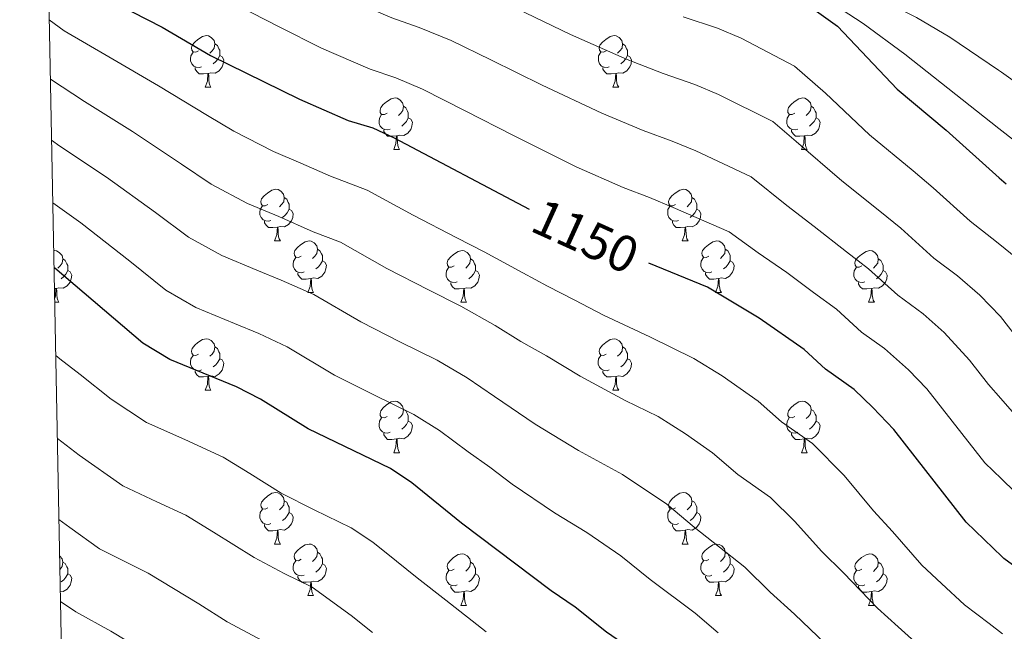
# Model space of a CAD drawing. Units: metres. Extents: x 633166 to 637680, y 4764035 to 4767093.
# Drawn here: x 634089 to 634281, y 4764807 to 4764926 of the extents above; entities that cross this region are included whole.
import ezdxf
from ezdxf.enums import TextEntityAlignment as Align

# ---------------------------------------------------------------- set-up
doc = ezdxf.new("R2010")
doc.units = ezdxf.units.M
doc.header["$MEASUREMENT"] = 0
for name, color, linetype, lineweight in [('Nivel 36', 7, 'Continuous', 0), ('Nivel 4', 7, 'Continuous', 0), ('Nivel 41', 7, 'Continuous', 0), ('Nivel 5', 7, 'Continuous', 0), ('Nivel 61', 7, 'Continuous', 0), ('Nivel 63', 7, 'Continuous', 0)]:
    doc.layers.add(name, color=color, linetype=linetype, lineweight=lineweight)
doc.styles.add('Style-Helvetica-Narrow-Oblique', font='txt')

msp = doc.modelspace()

# ---------------------------------------------------------------- linework, layer by layer
at = {"layer": 'Nivel 36', "color": 92, "linetype": 'Continuous', "lineweight": 0}
for p, q in [((634125.5, 4764912.39, 0.01), (634126.62, 4764912.39, 0.01)), ((634204.83, 4764912.39, 0.01), (634205.95, 4764912.39, 0.01)), ((634162.19, 4764900.25, 0.01), (634163.31, 4764900.25, 0.01)), ((634241.52, 4764900.25, 0.01), (634242.64, 4764900.25, 0.01)), ((634139, 4764882.48, 0.01), (634140.12, 4764882.48, 0.01)), ((634218.33, 4764882.48, 0.01), (634219.45, 4764882.48, 0.01)), ((634096.46, 4764873.23, 0.01), (634096.17, 4764873.2, 0.01)), ((634145.47, 4764872.45, 0.01), (634146.6, 4764872.45, 0.01)), ((634224.8, 4764872.45, 0.01), (634225.93, 4764872.45, 0.01)), ((634096.22, 4764870.55, 0.01), (634097.04, 4764870.55, 0.01)), ((634175.25, 4764870.54, 0.01), (634176.37, 4764870.54, 0.01)), ((634254.57, 4764870.54, 0.01), (634255.7, 4764870.54, 0.01)), ((634125.5, 4764853.4, 0.01), (634126.62, 4764853.4, 0.01)), ((634204.82, 4764853.4, 0.01), (634205.95, 4764853.4, 0.01)), ((634162.19, 4764841.26, 0.01), (634163.31, 4764841.26, 0.01)), ((634241.51, 4764841.26, 0.01), (634242.64, 4764841.26, 0.01)), ((634139, 4764823.49, 0.01), (634140.12, 4764823.49, 0.01)), ((634218.33, 4764823.49, 0.01), (634219.45, 4764823.49, 0.01)), ((634145.47, 4764813.46, 0.01), (634146.6, 4764813.46, 0.01)), ((634224.8, 4764813.45, 0.01), (634225.93, 4764813.45, 0.01)), ((634175.25, 4764811.55, 0.01), (634176.37, 4764811.55, 0.01)), ((634254.57, 4764811.55, 0.01), (634255.7, 4764811.55, 0.01))]:
    msp.add_line(p, q, dxfattribs=at)
at = {"layer": 'Nivel 36', "color": 92, "linetype": 'Continuous', "lineweight": 0, "elevation": 0.01, "flags": 128}
for points in [[(634124.2, 4764919.45), (634123.67, 4764919.19), (634123.14, 4764919.24), (634122.87, 4764919.61), (634122.82, 4764920.04), (634122.98, 4764920.56), (634123.46, 4764921.15), (634124.09, 4764921.68), (634124.99, 4764922.27), (634125.74, 4764922.43), (634126.16, 4764922.37), (634126.69, 4764922.06), (634127.22, 4764921.47), (634127.38, 4764920.83), (634127.27, 4764919.98), (634126.85, 4764919.45), (634126.43, 4764919.03)], [(634203.53, 4764919.45), (634202.99, 4764919.19), (634202.47, 4764919.24), (634202.2, 4764919.61), (634202.15, 4764920.04), (634202.31, 4764920.56), (634202.79, 4764921.15), (634203.42, 4764921.68), (634204.32, 4764922.27), (634205.07, 4764922.43), (634205.49, 4764922.37), (634206.02, 4764922.06), (634206.55, 4764921.47), (634206.71, 4764920.83), (634206.6, 4764919.98), (634206.17, 4764919.45), (634205.75, 4764919.03)], [(634124.78, 4764916.37), (634124.36, 4764916.21), (634123.77, 4764916.27), (634123.3, 4764916.48), (634122.87, 4764916.91), (634122.66, 4764917.49), (634122.66, 4764917.91), (634122.71, 4764918.5), (634123.14, 4764919.19)], [(634127.38, 4764920.83), (634127.86, 4764920.52), (634128.17, 4764919.88), (634128.33, 4764919.56), (634128.33, 4764918.98), (634128.33, 4764918.55), (634127.96, 4764917.86), (634127.54, 4764917.38), (634127.06, 4764916.96)], [(634204.11, 4764916.37), (634203.69, 4764916.21), (634203.1, 4764916.27), (634202.63, 4764916.48), (634202.2, 4764916.91), (634201.99, 4764917.49), (634201.99, 4764917.91), (634202.04, 4764918.5), (634202.47, 4764919.19)], [(634206.71, 4764920.83), (634207.19, 4764920.52), (634207.5, 4764919.88), (634207.66, 4764919.56), (634207.66, 4764918.98), (634207.66, 4764918.55), (634207.29, 4764917.86), (634206.87, 4764917.38), (634206.39, 4764916.96)], [(634128.33, 4764918.55), (634128.79, 4764918.3), (634129.13, 4764917.69), (634129.02, 4764916.96), (634128.81, 4764916.32), (634128.23, 4764915.58), (634127.43, 4764915.1), (634126.58, 4764915.21), (634126.15, 4764915.08)], [(634207.66, 4764918.55), (634208.11, 4764918.3), (634208.46, 4764917.69), (634208.35, 4764916.96), (634208.14, 4764916.32), (634207.55, 4764915.58), (634206.76, 4764915.1), (634205.91, 4764915.21), (634205.48, 4764915.08)], [(634126.04, 4764915.08), (634125.15, 4764914.99), (634124.31, 4764914.99), (634123.88, 4764915.42), (634123.56, 4764915.9), (634123.56, 4764916.21)], [(634205.37, 4764915.08), (634204.48, 4764914.99), (634203.63, 4764914.99), (634203.21, 4764915.42), (634202.89, 4764915.9), (634202.89, 4764916.21)], [(634125.5, 4764912.39), (634125.93, 4764913.55), (634126.04, 4764915.08), (634126.15, 4764915.08), (634126.19, 4764914.49), (634126.22, 4764913.81), (634126.29, 4764913.19), (634126.41, 4764912.79), (634126.62, 4764912.39)], [(634204.83, 4764912.39), (634205.26, 4764913.55), (634205.37, 4764915.08), (634205.48, 4764915.08), (634205.51, 4764914.49), (634205.55, 4764913.81), (634205.62, 4764913.19), (634205.73, 4764912.79), (634205.95, 4764912.39)], [(634160.89, 4764907.31), (634160.36, 4764907.05), (634159.83, 4764907.1), (634159.56, 4764907.47), (634159.51, 4764907.9), (634159.67, 4764908.42), (634160.15, 4764909.01), (634160.78, 4764909.54), (634161.68, 4764910.13), (634162.43, 4764910.29), (634162.85, 4764910.23), (634163.38, 4764909.92), (634163.91, 4764909.33), (634164.07, 4764908.69), (634163.96, 4764907.84), (634163.54, 4764907.31), (634163.12, 4764906.89)], [(634240.22, 4764907.31), (634239.69, 4764907.05), (634239.16, 4764907.1), (634238.89, 4764907.47), (634238.84, 4764907.89), (634239, 4764908.41), (634239.48, 4764909.01), (634240.11, 4764909.54), (634241.01, 4764910.13), (634241.76, 4764910.29), (634242.18, 4764910.23), (634242.71, 4764909.91), (634243.24, 4764909.33), (634243.4, 4764908.69), (634243.29, 4764907.84), (634242.87, 4764907.31), (634242.45, 4764906.89)], [(634164.07, 4764908.69), (634164.55, 4764908.38), (634164.86, 4764907.74), (634165.02, 4764907.42), (634165.02, 4764906.84), (634165.02, 4764906.41), (634164.65, 4764905.72), (634164.23, 4764905.24), (634163.75, 4764904.82)], [(634243.4, 4764908.69), (634243.88, 4764908.37), (634244.19, 4764907.73), (634244.35, 4764907.41), (634244.35, 4764906.83), (634244.35, 4764906.41), (634243.98, 4764905.72), (634243.56, 4764905.24), (634243.08, 4764904.82)], [(634161.47, 4764904.23), (634161.05, 4764904.07), (634160.46, 4764904.13), (634159.99, 4764904.34), (634159.56, 4764904.77), (634159.35, 4764905.35), (634159.35, 4764905.77), (634159.4, 4764906.36), (634159.83, 4764907.05)], [(634165.02, 4764906.41), (634165.48, 4764906.16), (634165.82, 4764905.55), (634165.71, 4764904.82), (634165.5, 4764904.18), (634164.92, 4764903.44), (634164.12, 4764902.96), (634163.27, 4764903.07), (634162.84, 4764902.94)], [(634240.8, 4764904.23), (634240.38, 4764904.07), (634239.79, 4764904.13), (634239.32, 4764904.34), (634238.89, 4764904.77), (634238.68, 4764905.35), (634238.68, 4764905.77), (634238.73, 4764906.35), (634239.16, 4764907.05)], [(634244.35, 4764906.41), (634244.81, 4764906.16), (634245.15, 4764905.55), (634245.04, 4764904.82), (634244.83, 4764904.18), (634244.25, 4764903.44), (634243.45, 4764902.96), (634242.6, 4764903.07), (634242.17, 4764902.93)], [(634162.73, 4764902.94), (634161.84, 4764902.85), (634161, 4764902.85), (634160.57, 4764903.28), (634160.25, 4764903.76), (634160.25, 4764904.07)], [(634242.06, 4764902.93), (634241.17, 4764902.85), (634240.33, 4764902.85), (634239.9, 4764903.28), (634239.58, 4764903.75), (634239.58, 4764904.07)], [(634162.19, 4764900.25), (634162.62, 4764901.41), (634162.73, 4764902.94), (634162.84, 4764902.94), (634162.88, 4764902.35), (634162.91, 4764901.67), (634162.98, 4764901.05), (634163.1, 4764900.65), (634163.31, 4764900.25)], [(634241.52, 4764900.25), (634241.95, 4764901.41), (634242.06, 4764902.93), (634242.17, 4764902.93), (634242.21, 4764902.35), (634242.24, 4764901.67), (634242.31, 4764901.05), (634242.43, 4764900.65), (634242.64, 4764900.25)], [(634137.7, 4764889.54), (634137.17, 4764889.28), (634136.64, 4764889.33), (634136.37, 4764889.7), (634136.32, 4764890.13), (634136.48, 4764890.65), (634136.96, 4764891.24), (634137.59, 4764891.77), (634138.49, 4764892.36), (634139.24, 4764892.52), (634139.67, 4764892.46), (634140.19, 4764892.15), (634140.73, 4764891.56), (634140.89, 4764890.92), (634140.77, 4764890.07), (634140.35, 4764889.54), (634139.93, 4764889.12)], [(634217.03, 4764889.54), (634216.5, 4764889.28), (634215.97, 4764889.33), (634215.7, 4764889.7), (634215.65, 4764890.13), (634215.81, 4764890.65), (634216.29, 4764891.24), (634216.92, 4764891.77), (634217.82, 4764892.36), (634218.57, 4764892.52), (634218.99, 4764892.46), (634219.52, 4764892.15), (634220.05, 4764891.56), (634220.21, 4764890.92), (634220.1, 4764890.07), (634219.68, 4764889.54), (634219.26, 4764889.12)], [(634140.89, 4764890.92), (634141.36, 4764890.61), (634141.67, 4764889.97), (634141.83, 4764889.65), (634141.83, 4764889.07), (634141.83, 4764888.64), (634141.47, 4764887.95), (634141.04, 4764887.47), (634140.56, 4764887.05)], [(634220.21, 4764890.92), (634220.69, 4764890.61), (634221, 4764889.97), (634221.16, 4764889.65), (634221.16, 4764889.07), (634221.16, 4764888.64), (634220.79, 4764887.95), (634220.37, 4764887.47), (634219.89, 4764887.05)], [(634138.28, 4764886.46), (634137.86, 4764886.3), (634137.27, 4764886.36), (634136.8, 4764886.57), (634136.37, 4764887), (634136.16, 4764887.58), (634136.16, 4764888), (634136.21, 4764888.59), (634136.64, 4764889.28)], [(634141.83, 4764888.64), (634142.29, 4764888.39), (634142.63, 4764887.78), (634142.52, 4764887.05), (634142.31, 4764886.41), (634141.73, 4764885.67), (634140.93, 4764885.19), (634140.08, 4764885.3), (634139.65, 4764885.17)], [(634217.61, 4764886.46), (634217.19, 4764886.3), (634216.6, 4764886.36), (634216.13, 4764886.57), (634215.7, 4764887), (634215.49, 4764887.58), (634215.49, 4764888), (634215.54, 4764888.59), (634215.97, 4764889.28)], [(634221.16, 4764888.64), (634221.62, 4764888.39), (634221.96, 4764887.78), (634221.85, 4764887.05), (634221.64, 4764886.41), (634221.06, 4764885.67), (634220.26, 4764885.19), (634219.41, 4764885.3), (634218.98, 4764885.17)], [(634139.54, 4764885.17), (634138.65, 4764885.08), (634137.81, 4764885.08), (634137.38, 4764885.51), (634137.06, 4764885.99), (634137.06, 4764886.3)], [(634139, 4764882.48), (634139.43, 4764883.64), (634139.54, 4764885.17), (634139.65, 4764885.17), (634139.69, 4764884.58), (634139.72, 4764883.9), (634139.79, 4764883.28), (634139.91, 4764882.88), (634140.12, 4764882.48)], [(634218.87, 4764885.17), (634217.98, 4764885.08), (634217.14, 4764885.08), (634216.71, 4764885.51), (634216.39, 4764885.99), (634216.39, 4764886.3)], [(634218.33, 4764882.48), (634218.76, 4764883.64), (634218.87, 4764885.17), (634218.98, 4764885.17), (634219.02, 4764884.58), (634219.05, 4764883.9), (634219.12, 4764883.28), (634219.24, 4764882.88), (634219.45, 4764882.48)], [(634144.17, 4764879.51), (634143.64, 4764879.24), (634143.11, 4764879.3), (634142.85, 4764879.67), (634142.79, 4764880.09), (634142.95, 4764880.61), (634143.43, 4764881.21), (634144.07, 4764881.74), (634144.97, 4764882.32), (634145.71, 4764882.48), (634146.14, 4764882.43), (634146.67, 4764882.11), (634147.2, 4764881.53), (634147.36, 4764880.89), (634147.25, 4764880.04), (634146.82, 4764879.51), (634146.4, 4764879.08)], [(634147.36, 4764880.89), (634147.83, 4764880.57), (634148.15, 4764879.93), (634148.31, 4764879.61), (634148.31, 4764879.03), (634148.31, 4764878.61), (634147.94, 4764877.92), (634147.52, 4764877.44), (634147.04, 4764877.02)], [(634223.5, 4764879.51), (634222.97, 4764879.24), (634222.44, 4764879.3), (634222.18, 4764879.67), (634222.12, 4764880.09), (634222.28, 4764880.61), (634222.76, 4764881.21), (634223.4, 4764881.74), (634224.3, 4764882.32), (634225.04, 4764882.48), (634225.47, 4764882.43), (634226, 4764882.11), (634226.53, 4764881.53), (634226.69, 4764880.89), (634226.58, 4764880.04), (634226.15, 4764879.51), (634225.73, 4764879.08)], [(634226.69, 4764880.89), (634227.16, 4764880.57), (634227.48, 4764879.93), (634227.64, 4764879.61), (634227.64, 4764879.03), (634227.64, 4764878.61), (634227.27, 4764877.92), (634226.85, 4764877.44), (634226.37, 4764877.02)], [(634096.02, 4764880.55), (634096.16, 4764880.58), (634096.58, 4764880.53), (634097.11, 4764880.21), (634097.64, 4764879.63), (634097.8, 4764878.99), (634097.69, 4764878.13), (634097.27, 4764877.61), (634096.85, 4764877.18)], [(634097.8, 4764878.99), (634098.28, 4764878.67), (634098.59, 4764878.03), (634098.75, 4764877.71), (634098.75, 4764877.13), (634098.75, 4764876.71), (634098.38, 4764876.01), (634097.96, 4764875.53), (634097.48, 4764875.11)], [(634144.76, 4764876.43), (634144.33, 4764876.27), (634143.75, 4764876.33), (634143.27, 4764876.54), (634142.85, 4764876.96), (634142.63, 4764877.55), (634142.63, 4764877.97), (634142.69, 4764878.55), (634143.11, 4764879.24)], [(634173.95, 4764877.6), (634173.42, 4764877.34), (634172.89, 4764877.39), (634172.62, 4764877.76), (634172.57, 4764878.19), (634172.73, 4764878.71), (634173.21, 4764879.3), (634173.84, 4764879.83), (634174.74, 4764880.42), (634175.49, 4764880.58), (634175.91, 4764880.52), (634176.44, 4764880.21), (634176.97, 4764879.62), (634177.13, 4764878.98), (634177.02, 4764878.13), (634176.6, 4764877.6), (634176.18, 4764877.18)], [(634177.13, 4764878.98), (634177.61, 4764878.67), (634177.92, 4764878.03), (634178.08, 4764877.71), (634178.08, 4764877.13), (634178.08, 4764876.7), (634177.71, 4764876.01), (634177.29, 4764875.53), (634176.81, 4764875.11)], [(634224.09, 4764876.43), (634223.66, 4764876.27), (634223.08, 4764876.33), (634222.6, 4764876.54), (634222.18, 4764876.96), (634221.96, 4764877.55), (634221.96, 4764877.97), (634222.02, 4764878.55), (634222.44, 4764879.24)], [(634253.27, 4764877.6), (634252.74, 4764877.34), (634252.21, 4764877.39), (634251.95, 4764877.76), (634251.89, 4764878.19), (634252.05, 4764878.71), (634252.53, 4764879.3), (634253.17, 4764879.83), (634254.07, 4764880.42), (634254.81, 4764880.58), (634255.24, 4764880.52), (634255.77, 4764880.21), (634256.3, 4764879.62), (634256.46, 4764878.98), (634256.35, 4764878.13), (634255.93, 4764877.6), (634255.51, 4764877.18)], [(634256.46, 4764878.98), (634256.93, 4764878.67), (634257.25, 4764878.03), (634257.41, 4764877.71), (634257.41, 4764877.13), (634257.41, 4764876.7), (634257.04, 4764876.01), (634256.62, 4764875.53), (634256.14, 4764875.11)], [(634148.31, 4764878.61), (634148.76, 4764878.36), (634149.11, 4764877.74), (634149, 4764877.02), (634148.79, 4764876.38), (634148.2, 4764875.64), (634147.41, 4764875.16), (634146.56, 4764875.26), (634146.13, 4764875.13)], [(634174.53, 4764874.52), (634174.11, 4764874.36), (634173.52, 4764874.42), (634173.05, 4764874.63), (634172.62, 4764875.06), (634172.41, 4764875.64), (634172.41, 4764876.06), (634172.46, 4764876.65), (634172.89, 4764877.34)], [(634227.64, 4764878.61), (634228.09, 4764878.36), (634228.44, 4764877.74), (634228.33, 4764877.02), (634228.12, 4764876.38), (634227.53, 4764875.64), (634226.74, 4764875.16), (634225.89, 4764875.26), (634225.46, 4764875.13)], [(634253.86, 4764874.52), (634253.43, 4764874.36), (634252.85, 4764874.42), (634252.37, 4764874.63), (634251.95, 4764875.06), (634251.73, 4764875.64), (634251.73, 4764876.06), (634251.79, 4764876.65), (634252.21, 4764877.34)], [(634098.75, 4764876.71), (634099.21, 4764876.45), (634099.55, 4764875.84), (634099.44, 4764875.11), (634099.23, 4764874.47), (634098.65, 4764873.73), (634097.85, 4764873.25), (634097, 4764873.36), (634096.57, 4764873.23)], [(634146.02, 4764875.13), (634145.13, 4764875.05), (634144.28, 4764875.05), (634143.86, 4764875.48), (634143.54, 4764875.95), (634143.54, 4764876.27)], [(634145.47, 4764872.45), (634145.91, 4764873.61), (634146.02, 4764875.13), (634146.13, 4764875.13), (634146.16, 4764874.55), (634146.2, 4764873.86), (634146.27, 4764873.25), (634146.38, 4764872.85), (634146.6, 4764872.45)], [(634178.08, 4764876.7), (634178.54, 4764876.45), (634178.88, 4764875.84), (634178.77, 4764875.11), (634178.56, 4764874.47), (634177.98, 4764873.73), (634177.18, 4764873.25), (634176.33, 4764873.36), (634175.9, 4764873.23)], [(634225.35, 4764875.13), (634224.46, 4764875.05), (634223.61, 4764875.05), (634223.19, 4764875.48), (634222.87, 4764875.95), (634222.87, 4764876.27)], [(634224.8, 4764872.45), (634225.24, 4764873.61), (634225.35, 4764875.13), (634225.46, 4764875.13), (634225.49, 4764874.55), (634225.53, 4764873.86), (634225.6, 4764873.25), (634225.71, 4764872.85), (634225.93, 4764872.45)], [(634257.41, 4764876.7), (634257.87, 4764876.45), (634258.21, 4764875.84), (634258.1, 4764875.11), (634257.89, 4764874.47), (634257.3, 4764873.73), (634256.51, 4764873.25), (634255.66, 4764873.36), (634255.23, 4764873.23)], [(634096.21, 4764871.31), (634096.35, 4764871.71), (634096.46, 4764873.23), (634096.57, 4764873.23), (634096.61, 4764872.65), (634096.64, 4764871.96), (634096.71, 4764871.35), (634096.83, 4764870.95), (634097.04, 4764870.55)], [(634175.79, 4764873.23), (634174.9, 4764873.14), (634174.06, 4764873.14), (634173.63, 4764873.57), (634173.31, 4764874.05), (634173.31, 4764874.36)], [(634175.25, 4764870.54), (634175.68, 4764871.7), (634175.79, 4764873.23), (634175.9, 4764873.23), (634175.94, 4764872.64), (634175.97, 4764871.96), (634176.04, 4764871.34), (634176.16, 4764870.94), (634176.37, 4764870.54)], [(634255.12, 4764873.23), (634254.23, 4764873.14), (634253.38, 4764873.14), (634252.96, 4764873.57), (634252.64, 4764874.05), (634252.64, 4764874.36)], [(634254.57, 4764870.54), (634255.01, 4764871.7), (634255.12, 4764873.23), (634255.23, 4764873.23), (634255.26, 4764872.64), (634255.3, 4764871.96), (634255.37, 4764871.34), (634255.48, 4764870.94), (634255.7, 4764870.54)], [(634124.2, 4764860.46), (634123.67, 4764860.2), (634123.14, 4764860.25), (634122.87, 4764860.62), (634122.82, 4764861.05), (634122.98, 4764861.57), (634123.46, 4764862.16), (634124.09, 4764862.69), (634124.99, 4764863.28), (634125.74, 4764863.44), (634126.16, 4764863.38), (634126.69, 4764863.07), (634127.22, 4764862.48), (634127.38, 4764861.84), (634127.27, 4764860.99), (634126.85, 4764860.46), (634126.43, 4764860.04)], [(634127.38, 4764861.84), (634127.86, 4764861.53), (634128.17, 4764860.89), (634128.33, 4764860.57), (634128.33, 4764859.99), (634128.33, 4764859.56), (634127.96, 4764858.87), (634127.54, 4764858.39), (634127.06, 4764857.97)], [(634203.52, 4764860.46), (634202.99, 4764860.19), (634202.46, 4764860.25), (634202.2, 4764860.62), (634202.14, 4764861.04), (634202.3, 4764861.56), (634202.78, 4764862.16), (634203.42, 4764862.69), (634204.32, 4764863.27), (634205.06, 4764863.43), (634205.49, 4764863.38), (634206.02, 4764863.06), (634206.55, 4764862.48), (634206.71, 4764861.84), (634206.6, 4764860.99), (634206.17, 4764860.46), (634205.75, 4764860.03)], [(634206.71, 4764861.84), (634207.18, 4764861.52), (634207.5, 4764860.88), (634207.66, 4764860.56), (634207.66, 4764859.98), (634207.66, 4764859.56), (634207.29, 4764858.87), (634206.87, 4764858.39), (634206.39, 4764857.97)], [(634124.78, 4764857.38), (634124.36, 4764857.22), (634123.77, 4764857.28), (634123.3, 4764857.49), (634122.87, 4764857.92), (634122.66, 4764858.5), (634122.66, 4764858.92), (634122.71, 4764859.51), (634123.14, 4764860.2)], [(634204.11, 4764857.38), (634203.68, 4764857.22), (634203.1, 4764857.28), (634202.62, 4764857.49), (634202.2, 4764857.91), (634201.98, 4764858.5), (634201.98, 4764858.92), (634202.04, 4764859.5), (634202.46, 4764860.19)], [(634128.33, 4764859.56), (634128.79, 4764859.31), (634129.13, 4764858.7), (634129.02, 4764857.97), (634128.81, 4764857.33), (634128.23, 4764856.59), (634127.43, 4764856.11), (634126.58, 4764856.22), (634126.15, 4764856.09)], [(634207.66, 4764859.56), (634208.11, 4764859.31), (634208.46, 4764858.69), (634208.35, 4764857.97), (634208.14, 4764857.33), (634207.55, 4764856.59), (634206.76, 4764856.11), (634205.91, 4764856.21), (634205.48, 4764856.08)], [(634126.04, 4764856.09), (634125.15, 4764856), (634124.31, 4764856), (634123.88, 4764856.43), (634123.56, 4764856.91), (634123.56, 4764857.22)], [(634125.5, 4764853.4), (634125.93, 4764854.56), (634126.04, 4764856.09), (634126.15, 4764856.09), (634126.19, 4764855.5), (634126.22, 4764854.82), (634126.29, 4764854.2), (634126.41, 4764853.8), (634126.62, 4764853.4)], [(634205.37, 4764856.08), (634204.48, 4764856), (634203.63, 4764856), (634203.21, 4764856.43), (634202.89, 4764856.9), (634202.89, 4764857.22)], [(634204.82, 4764853.4), (634205.26, 4764854.56), (634205.37, 4764856.08), (634205.48, 4764856.08), (634205.51, 4764855.5), (634205.55, 4764854.81), (634205.62, 4764854.2), (634205.73, 4764853.8), (634205.95, 4764853.4)], [(634160.89, 4764848.32), (634160.36, 4764848.05), (634159.83, 4764848.11), (634159.56, 4764848.48), (634159.51, 4764848.91), (634159.67, 4764849.43), (634160.15, 4764850.02), (634160.78, 4764850.55), (634161.68, 4764851.13), (634162.43, 4764851.29), (634162.85, 4764851.24), (634163.38, 4764850.93), (634163.91, 4764850.34), (634164.07, 4764849.7), (634163.96, 4764848.85), (634163.54, 4764848.32), (634163.12, 4764847.89)], [(634240.21, 4764848.32), (634239.69, 4764848.05), (634239.15, 4764848.11), (634238.89, 4764848.48), (634238.83, 4764848.9), (634238.99, 4764849.42), (634239.47, 4764850.02), (634240.11, 4764850.55), (634241.01, 4764851.13), (634241.75, 4764851.29), (634242.18, 4764851.24), (634242.71, 4764850.92), (634243.24, 4764850.34), (634243.4, 4764849.7), (634243.29, 4764848.85), (634242.87, 4764848.32), (634242.45, 4764847.89)], [(634164.07, 4764849.7), (634164.55, 4764849.39), (634164.86, 4764848.75), (634165.02, 4764848.43), (634165.02, 4764847.85), (634165.02, 4764847.42), (634164.65, 4764846.73), (634164.23, 4764846.25), (634163.75, 4764845.83)], [(634243.4, 4764849.7), (634243.87, 4764849.38), (634244.19, 4764848.74), (634244.35, 4764848.42), (634244.35, 4764847.84), (634244.35, 4764847.42), (634243.98, 4764846.73), (634243.56, 4764846.25), (634243.08, 4764845.83)], [(634161.47, 4764845.24), (634161.05, 4764845.08), (634160.46, 4764845.14), (634159.99, 4764845.35), (634159.56, 4764845.77), (634159.35, 4764846.36), (634159.35, 4764846.78), (634159.4, 4764847.37), (634159.83, 4764848.05)], [(634165.02, 4764847.42), (634165.48, 4764847.17), (634165.82, 4764846.55), (634165.71, 4764845.83), (634165.5, 4764845.19), (634164.92, 4764844.45), (634164.12, 4764843.97), (634163.27, 4764844.07), (634162.84, 4764843.95)], [(634240.8, 4764845.24), (634240.37, 4764845.08), (634239.79, 4764845.14), (634239.31, 4764845.35), (634238.89, 4764845.77), (634238.67, 4764846.36), (634238.67, 4764846.78), (634238.73, 4764847.36), (634239.15, 4764848.05)], [(634244.35, 4764847.42), (634244.81, 4764847.17), (634245.15, 4764846.55), (634245.04, 4764845.83), (634244.83, 4764845.19), (634244.25, 4764844.45), (634243.45, 4764843.97), (634242.6, 4764844.07), (634242.17, 4764843.94)], [(634162.73, 4764843.95), (634161.84, 4764843.86), (634161, 4764843.86), (634160.57, 4764844.29), (634160.25, 4764844.77), (634160.25, 4764845.08)], [(634242.06, 4764843.94), (634241.17, 4764843.86), (634240.33, 4764843.86), (634239.9, 4764844.29), (634239.58, 4764844.76), (634239.58, 4764845.08)], [(634162.19, 4764841.26), (634162.62, 4764842.42), (634162.73, 4764843.95), (634162.84, 4764843.95), (634162.88, 4764843.36), (634162.91, 4764842.67), (634162.98, 4764842.06), (634163.1, 4764841.66), (634163.31, 4764841.26)], [(634241.51, 4764841.26), (634241.95, 4764842.42), (634242.06, 4764843.94), (634242.17, 4764843.94), (634242.21, 4764843.36), (634242.24, 4764842.67), (634242.31, 4764842.06), (634242.43, 4764841.66), (634242.64, 4764841.26)], [(634137.7, 4764830.55), (634137.17, 4764830.29), (634136.64, 4764830.34), (634136.37, 4764830.71), (634136.32, 4764831.14), (634136.48, 4764831.66), (634136.96, 4764832.25), (634137.59, 4764832.78), (634138.49, 4764833.37), (634139.24, 4764833.53), (634139.66, 4764833.47), (634140.19, 4764833.16), (634140.72, 4764832.57), (634140.88, 4764831.93), (634140.77, 4764831.08), (634140.35, 4764830.55), (634139.93, 4764830.13)], [(634217.03, 4764830.55), (634216.5, 4764830.28), (634215.97, 4764830.34), (634215.7, 4764830.71), (634215.65, 4764831.13), (634215.81, 4764831.65), (634216.29, 4764832.25), (634216.92, 4764832.78), (634217.82, 4764833.36), (634218.57, 4764833.52), (634218.99, 4764833.47), (634219.52, 4764833.15), (634220.05, 4764832.57), (634220.21, 4764831.93), (634220.1, 4764831.08), (634219.68, 4764830.55), (634219.26, 4764830.12)], [(634140.88, 4764831.93), (634141.36, 4764831.62), (634141.67, 4764830.98), (634141.83, 4764830.66), (634141.83, 4764830.08), (634141.83, 4764829.65), (634141.46, 4764828.96), (634141.04, 4764828.48), (634140.56, 4764828.06)], [(634220.21, 4764831.93), (634220.69, 4764831.61), (634221, 4764830.97), (634221.16, 4764830.65), (634221.16, 4764830.07), (634221.16, 4764829.65), (634220.79, 4764828.96), (634220.37, 4764828.48), (634219.89, 4764828.06)], [(634138.28, 4764827.47), (634137.86, 4764827.31), (634137.27, 4764827.37), (634136.8, 4764827.58), (634136.37, 4764828.01), (634136.16, 4764828.59), (634136.16, 4764829.01), (634136.21, 4764829.6), (634136.64, 4764830.29)], [(634141.83, 4764829.65), (634142.29, 4764829.4), (634142.63, 4764828.79), (634142.52, 4764828.06), (634142.31, 4764827.42), (634141.73, 4764826.68), (634140.93, 4764826.2), (634140.08, 4764826.31), (634139.65, 4764826.18)], [(634217.61, 4764827.47), (634217.19, 4764827.31), (634216.6, 4764827.37), (634216.13, 4764827.58), (634215.7, 4764828), (634215.49, 4764828.59), (634215.49, 4764829.01), (634215.54, 4764829.59), (634215.97, 4764830.28)], [(634221.16, 4764829.65), (634221.62, 4764829.4), (634221.96, 4764828.78), (634221.85, 4764828.06), (634221.64, 4764827.42), (634221.06, 4764826.68), (634220.26, 4764826.2), (634219.41, 4764826.3), (634218.98, 4764826.17)], [(634139.54, 4764826.18), (634138.65, 4764826.09), (634137.81, 4764826.09), (634137.38, 4764826.52), (634137.06, 4764827), (634137.06, 4764827.31)], [(634218.87, 4764826.17), (634217.98, 4764826.09), (634217.14, 4764826.09), (634216.71, 4764826.52), (634216.39, 4764826.99), (634216.39, 4764827.31)], [(634139, 4764823.49), (634139.43, 4764824.65), (634139.54, 4764826.18), (634139.65, 4764826.18), (634139.69, 4764825.59), (634139.72, 4764824.91), (634139.79, 4764824.29), (634139.91, 4764823.89), (634140.12, 4764823.49)], [(634218.33, 4764823.49), (634218.76, 4764824.65), (634218.87, 4764826.17), (634218.98, 4764826.17), (634219.02, 4764825.59), (634219.05, 4764824.9), (634219.12, 4764824.29), (634219.24, 4764823.89), (634219.45, 4764823.49)], [(634144.17, 4764820.52), (634143.64, 4764820.25), (634143.11, 4764820.31), (634142.85, 4764820.68), (634142.79, 4764821.1), (634142.95, 4764821.62), (634143.43, 4764822.22), (634144.07, 4764822.75), (634144.97, 4764823.33), (634145.71, 4764823.49), (634146.14, 4764823.44), (634146.67, 4764823.12), (634147.2, 4764822.54), (634147.36, 4764821.9), (634147.25, 4764821.05), (634146.82, 4764820.52), (634146.4, 4764820.09)], [(634223.5, 4764820.51), (634222.97, 4764820.25), (634222.44, 4764820.3), (634222.18, 4764820.67), (634222.12, 4764821.1), (634222.28, 4764821.62), (634222.76, 4764822.21), (634223.4, 4764822.74), (634224.3, 4764823.33), (634225.04, 4764823.49), (634225.47, 4764823.43), (634226, 4764823.12), (634226.53, 4764822.53), (634226.69, 4764821.89), (634226.58, 4764821.04), (634226.15, 4764820.51), (634225.73, 4764820.09)], [(634147.36, 4764821.9), (634147.83, 4764821.58), (634148.15, 4764820.94), (634148.31, 4764820.62), (634148.31, 4764820.04), (634148.31, 4764819.62), (634147.94, 4764818.93), (634147.52, 4764818.45), (634147.04, 4764818.03)], [(634173.95, 4764818.61), (634173.42, 4764818.35), (634172.89, 4764818.4), (634172.62, 4764818.77), (634172.57, 4764819.19), (634172.73, 4764819.71), (634173.21, 4764820.31), (634173.84, 4764820.84), (634174.74, 4764821.43), (634175.49, 4764821.59), (634175.91, 4764821.53), (634176.44, 4764821.21), (634176.97, 4764820.63), (634177.13, 4764819.99), (634177.02, 4764819.14), (634176.6, 4764818.61), (634176.18, 4764818.19)], [(634226.69, 4764821.89), (634227.16, 4764821.58), (634227.48, 4764820.94), (634227.64, 4764820.62), (634227.64, 4764820.04), (634227.64, 4764819.61), (634227.27, 4764818.92), (634226.85, 4764818.44), (634226.37, 4764818.02)], [(634253.27, 4764818.61), (634252.74, 4764818.34), (634252.21, 4764818.4), (634251.95, 4764818.77), (634251.89, 4764819.19), (634252.05, 4764819.71), (634252.53, 4764820.31), (634253.17, 4764820.84), (634254.07, 4764821.42), (634254.81, 4764821.58), (634255.24, 4764821.53), (634255.77, 4764821.21), (634256.3, 4764820.63), (634256.46, 4764819.99), (634256.35, 4764819.14), (634255.92, 4764818.61), (634255.5, 4764818.18)], [(634097.19, 4764821.13), (634097.64, 4764820.63), (634097.8, 4764819.99), (634097.69, 4764819.14), (634097.27, 4764818.61), (634097.24, 4764818.58)], [(634097.8, 4764819.99), (634098.28, 4764819.68), (634098.59, 4764819.04), (634098.75, 4764818.72), (634098.75, 4764818.14), (634098.75, 4764817.71), (634098.38, 4764817.02), (634097.96, 4764816.54), (634097.48, 4764816.12)], [(634144.76, 4764817.44), (634144.33, 4764817.28), (634143.75, 4764817.34), (634143.27, 4764817.55), (634142.85, 4764817.97), (634142.63, 4764818.56), (634142.63, 4764818.98), (634142.69, 4764819.56), (634143.11, 4764820.25)], [(634148.31, 4764819.62), (634148.76, 4764819.37), (634149.11, 4764818.75), (634149, 4764818.03), (634148.79, 4764817.39), (634148.2, 4764816.65), (634147.41, 4764816.17), (634146.56, 4764816.27), (634146.13, 4764816.14)], [(634177.13, 4764819.99), (634177.61, 4764819.67), (634177.92, 4764819.03), (634178.08, 4764818.71), (634178.08, 4764818.13), (634178.08, 4764817.71), (634177.71, 4764817.02), (634177.29, 4764816.54), (634176.81, 4764816.12)], [(634224.09, 4764817.43), (634223.66, 4764817.27), (634223.08, 4764817.33), (634222.6, 4764817.54), (634222.18, 4764817.97), (634221.96, 4764818.55), (634221.96, 4764818.97), (634222.02, 4764819.56), (634222.44, 4764820.25)], [(634227.64, 4764819.61), (634228.09, 4764819.36), (634228.44, 4764818.75), (634228.33, 4764818.02), (634228.12, 4764817.38), (634227.53, 4764816.64), (634226.74, 4764816.16), (634225.89, 4764816.27), (634225.46, 4764816.14)], [(634256.46, 4764819.99), (634256.93, 4764819.67), (634257.25, 4764819.03), (634257.41, 4764818.71), (634257.41, 4764818.13), (634257.41, 4764817.71), (634257.04, 4764817.02), (634256.62, 4764816.54), (634256.14, 4764816.12)], [(634098.75, 4764817.71), (634099.21, 4764817.46), (634099.55, 4764816.85), (634099.44, 4764816.12), (634099.23, 4764815.48), (634098.65, 4764814.74), (634097.85, 4764814.26), (634097.32, 4764814.33)], [(634174.53, 4764815.53), (634174.11, 4764815.37), (634173.52, 4764815.43), (634173.05, 4764815.64), (634172.62, 4764816.07), (634172.41, 4764816.65), (634172.41, 4764817.07), (634172.46, 4764817.65), (634172.89, 4764818.35)], [(634178.08, 4764817.71), (634178.54, 4764817.46), (634178.88, 4764816.85), (634178.77, 4764816.12), (634178.56, 4764815.48), (634177.98, 4764814.74), (634177.18, 4764814.26), (634176.33, 4764814.37), (634175.9, 4764814.23)], [(634253.86, 4764815.53), (634253.43, 4764815.37), (634252.85, 4764815.43), (634252.37, 4764815.64), (634251.95, 4764816.06), (634251.73, 4764816.65), (634251.73, 4764817.07), (634251.79, 4764817.65), (634252.21, 4764818.34)], [(634257.41, 4764817.71), (634257.86, 4764817.46), (634258.21, 4764816.84), (634258.1, 4764816.12), (634257.89, 4764815.48), (634257.3, 4764814.74), (634256.51, 4764814.26), (634255.66, 4764814.36), (634255.23, 4764814.23)], [(634146.02, 4764816.14), (634145.13, 4764816.06), (634144.28, 4764816.06), (634143.86, 4764816.49), (634143.54, 4764816.96), (634143.54, 4764817.28)], [(634145.47, 4764813.46), (634145.91, 4764814.62), (634146.02, 4764816.14), (634146.13, 4764816.14), (634146.16, 4764815.56), (634146.2, 4764814.87), (634146.27, 4764814.26), (634146.38, 4764813.86), (634146.6, 4764813.46)], [(634225.35, 4764816.14), (634224.46, 4764816.05), (634223.61, 4764816.05), (634223.19, 4764816.48), (634222.87, 4764816.96), (634222.87, 4764817.27)], [(634224.8, 4764813.45), (634225.24, 4764814.61), (634225.35, 4764816.14), (634225.46, 4764816.14), (634225.49, 4764815.55), (634225.53, 4764814.87), (634225.6, 4764814.25), (634225.71, 4764813.85), (634225.93, 4764813.45)], [(634175.79, 4764814.23), (634174.9, 4764814.15), (634174.06, 4764814.15), (634173.63, 4764814.58), (634173.31, 4764815.05), (634173.31, 4764815.37)], [(634175.25, 4764811.55), (634175.68, 4764812.71), (634175.79, 4764814.23), (634175.9, 4764814.23), (634175.94, 4764813.65), (634175.97, 4764812.97), (634176.04, 4764812.35), (634176.16, 4764811.95), (634176.37, 4764811.55)], [(634255.12, 4764814.23), (634254.23, 4764814.15), (634253.38, 4764814.15), (634252.96, 4764814.58), (634252.64, 4764815.05), (634252.64, 4764815.37)], [(634254.57, 4764811.55), (634255.01, 4764812.71), (634255.12, 4764814.23), (634255.23, 4764814.23), (634255.26, 4764813.65), (634255.3, 4764812.96), (634255.37, 4764812.35), (634255.48, 4764811.95), (634255.7, 4764811.55)]]:
    msp.add_lwpolyline(points, dxfattribs=at)
at = {"layer": 'Nivel 4', "color": 36, "linetype": 'Continuous', "lineweight": 30, "flags": 128}
for points, elevation in [([(634094.91, 4764937.09), (634098.13, 4764934.49), (634102.65, 4764931.55), (634117.11, 4764924.04), (634126.52, 4764918.56), (634143.82, 4764910.03), (634153.31, 4764905.92), (634158.1, 4764904.47), (634162.24, 4764902.55), (634188.54, 4764888.65)], 1150.01), ([(634226.45, 4764935.85), (634229.55, 4764934.86), (634234.15, 4764932.89), (634244.42, 4764927.19), (634248.5, 4764924.29), (634260.14, 4764912.01), (634269.68, 4764904), (634280.01, 4764894.77), (634281.37, 4764893.55)], 1175.01), ([(634290.32, 4764736.34), (634281.1, 4764744.63), (634276.79, 4764748.5), (634266.03, 4764756.29), (634254.12, 4764765.9), (634230.39, 4764785.88), (634225.1, 4764790.76), (634215.26, 4764798.29), (634203.56, 4764806.35), (634197.48, 4764811.19), (634192.79, 4764814.41), (634175.39, 4764827.58), (634165.71, 4764835.39), (634161.54, 4764838.16), (634145.56, 4764845.93), (634136.24, 4764851.69), (634131.56, 4764854.09), (634118.63, 4764859.39), (634113.39, 4764862.6), (634096.25, 4764877.15), (634096.09, 4764877.27)], 1125.01), ([(634303.2, 4764805.45), (634293.27, 4764811.68), (634280.89, 4764820.7), (634280.55, 4764821.03), (634273.57, 4764827.76), (634259.46, 4764845.77), (634255.39, 4764850.09), (634251.77, 4764853.53), (634246.18, 4764857.49), (634242.03, 4764861.33), (634233.26, 4764867.44), (634223.23, 4764873.49), (634211.83, 4764878.17)], 1150.01)]:
    msp.add_lwpolyline(points, dxfattribs=dict(at, elevation=elevation))
at = {"layer": 'Nivel 5', "color": 36, "linetype": 'Continuous', "lineweight": 0, "flags": 128}
for points, elevation in [([(634279.86, 4764915.69), (634280.43, 4764915.3), (634285.19, 4764911.95), (634293.62, 4764905.22), (634298.45, 4764903.64), (634299.38, 4764903.65), (634303.06, 4764904.93), (634307.12, 4764907.85), (634310.97, 4764911.87), (634316.44, 4764916.8), (634322.28, 4764925.38), (634324.36, 4764930.35), (634327.87, 4764941.2), (634328.81, 4764946.45), (634330.89, 4764963.29), (634332.07, 4764986.74), (634332.32, 4765004.18), (634331.67, 4765015.11), (634329.3, 4765037.42), (634328.59, 4765047.4), (634327, 4765059.74), (634324.71, 4765081.98)], 1185.01), ([(634103.92, 4765079.43), (634108.97, 4765058.51), (634112.63, 4765047.26), (634116.31, 4765037.6), (634118.72, 4765032.63), (634127.98, 4765017.99), (634135.29, 4765004.57), (634141.17, 4764996.47), (634152.26, 4764983.87), (634157.13, 4764979.95), (634161.28, 4764976.1), (634165.63, 4764972.81), (634190.93, 4764959.91), (634209.37, 4764952.14), (634227.15, 4764942.84), (634244.06, 4764935.89), (634263.88, 4764925.94), (634270.37, 4764922.11), (634279.86, 4764915.69)], 1185.01), ([(634092.46, 4765062.24), (634093.28, 4765059.83), (634097.45, 4765050.76), (634111.25, 4765026.79), (634126.01, 4765004.05), (634135.24, 4764992.25), (634145.7, 4764981.42), (634153.52, 4764974.56), (634157.5, 4764971.55), (634166.16, 4764966.22), (634188.72, 4764955.44), (634220.21, 4764942.25), (634233.2, 4764936.48), (634246.46, 4764929.46), (634253.54, 4764924.75), (634261.6, 4764918.83), (634279.94, 4764904.38), (634286.42, 4764899.28)], 1180.01), ([(634191.04, 4764912.81), (634181.07, 4764917.74), (634173.34, 4764921.44), (634167.11, 4764923.98), (634161.84, 4764925.86), (634152.47, 4764929.88), (634144.35, 4764934.19), (634137.25, 4764937.86), (634132.47, 4764940.66), (634127.87, 4764943.57), (634122.63, 4764946.81), (634115.05, 4764951.69), (634109.83, 4764955.48), (634106, 4764959.15), (634100.5, 4764965.19), (634096.71, 4764971.07), (634094.17, 4764974.96)], 1160.01), ([(634131.89, 4764928.21), (634139.92, 4764924.16), (634148.14, 4764919.96), (634157.58, 4764915.89), (634162.6, 4764914.23), (634167.79, 4764911.99), (634176.08, 4764907.81), (634185.48, 4764903.01), (634197.66, 4764896.91), (634206.81, 4764892.88), (634211.95, 4764890.91), (634216.57, 4764889), (634227.47, 4764884.23), (634233.09, 4764880.13), (634238.64, 4764876.35), (634243.83, 4764872.46), (634248.3, 4764869.2), (634253.22, 4764864.7), (634257.69, 4764861.53), (634262.34, 4764857.37), (634265.91, 4764853.69), (634270.85, 4764847.39), (634277.2, 4764839.29), (634280.43, 4764836.17), (634283.06, 4764833.63)], 1155.01), ([(634284.46, 4764862.33), (634280.21, 4764867.76), (634276.25, 4764871.93), (634271.87, 4764875.66), (634267.29, 4764879.13), (634260.86, 4764884.93), (634256.75, 4764888.23), (634249.39, 4764894.18), (634240.46, 4764901.8), (634235.95, 4764905.71), (634225.36, 4764910.94), (634220.75, 4764912.88), (634214.58, 4764915.02), (634207.62, 4764917.79), (634196.6, 4764922.62), (634186.06, 4764927.67)], 1165.01), ([(634106.75, 4764918.27), (634098.05, 4764923.36), (634095.14, 4764925.46)], 1145.01), ([(634218.47, 4764926.09), (634225.15, 4764923.87), (634229.75, 4764921.92), (634240.18, 4764916.45), (634246.2, 4764911.23), (634254.77, 4764903.1), (634263.22, 4764896.12), (634267.13, 4764892.8), (634274.33, 4764886.34), (634278.57, 4764883.04), (634280.1, 4764881.77), (634283.2, 4764879.22)], 1170.01), ([(634280.65, 4764806.01), (634278.01, 4764808.03), (634273.24, 4764811.67), (634268.74, 4764815.83), (634264.94, 4764819.39), (634259.2, 4764825.93), (634255.55, 4764829.97), (634249.8, 4764836.84), (634243.64, 4764843.05), (634237.65, 4764847.26), (634233.12, 4764851.3), (634226.11, 4764856.19), (634220.57, 4764859.61), (634212, 4764863.79), (634203, 4764868.02), (634197.41, 4764870.97), (634192.08, 4764873.66), (634187.28, 4764876.25), (634179.79, 4764880.32), (634174.45, 4764883.07), (634165.98, 4764887.49), (634157.04, 4764892.37), (634149.89, 4764895.07), (634144.11, 4764897.63), (634138.78, 4764899.9), (634131.07, 4764903.83), (634125.96, 4764906.89), (634116.39, 4764912.65), (634106.75, 4764918.27)], 1145.01), ([(634168.97, 4764872.93), (634160.87, 4764877.1), (634151.84, 4764882.2), (634146.48, 4764884.22), (634139.82, 4764887.22), (634133.75, 4764889.77), (634126.65, 4764893.52), (634120.91, 4764897.43), (634111.36, 4764903.77), (634101.99, 4764909.6), (634095.37, 4764913.92)], 1140.01), ([(634342.87, 4764804.6), (634335.99, 4764811.73), (634331.64, 4764814.31), (634324.73, 4764819.81), (634319.79, 4764821.97), (634282.99, 4764848.73), (634280.32, 4764851.78), (634277.92, 4764854.53), (634274.21, 4764859.25), (634269.29, 4764864.65), (634265.17, 4764868.29), (634260.25, 4764871.91), (634254.58, 4764877.07), (634250.29, 4764880.35), (634244.01, 4764885.27), (634238.66, 4764889.36), (634231.71, 4764894.97), (634220.97, 4764899.97), (634216.35, 4764901.89), (634210.69, 4764903.95), (634202.64, 4764907.35), (634191.04, 4764912.81)], 1160.01), ([(634247.66, 4764802.63), (634240.16, 4764809.87), (634235.41, 4764814.13), (634230.47, 4764818.98), (634220.61, 4764826.8), (634215.3, 4764831.25), (634206.68, 4764837.01), (634198.15, 4764841.66), (634189.67, 4764846.8), (634181.79, 4764852.19), (634176.5, 4764855.82), (634170.66, 4764859.24), (634163.5, 4764862.8), (634155.77, 4764866.71), (634146.64, 4764872.03), (634140.26, 4764874.82), (634135.52, 4764876.81), (634128.71, 4764879.65), (634122.23, 4764883.21), (634115.86, 4764887.98), (634106.32, 4764894.9), (634097.22, 4764900.93), (634095.6, 4764902.11)], 1135.01), ([(634110.81, 4764878.52), (634101.28, 4764886.02), (634095.84, 4764889.87)], 1130.01), ([(634225.33, 4764806.21), (634220.81, 4764810.05), (634212.09, 4764816.57), (634206.39, 4764821.22), (634199.73, 4764825.71), (634193.48, 4764829.55), (634185.25, 4764835.13), (634180.89, 4764838.43), (634176.64, 4764841.46), (634171.11, 4764845.6), (634166.1, 4764848.7), (634158.02, 4764852.66), (634150.67, 4764856.32), (634141.44, 4764861.86), (634135.91, 4764864.45), (634131.23, 4764866.39), (634123.67, 4764869.52), (634117.81, 4764872.91), (634110.81, 4764878.52)], 1130.01), ([(634265.59, 4764802.64), (634260.3, 4764807.37), (634256.3, 4764811.01), (634249.68, 4764817.9), (634245.48, 4764822.05), (634240.13, 4764827.91), (634235.52, 4764832.57), (634229.13, 4764837.03), (634224.21, 4764841.27), (634218.95, 4764844.94), (634213.63, 4764848.31), (634207.2, 4764851.44), (634198.46, 4764856.13), (634191.91, 4764860.12), (634186.93, 4764862.93), (634181.89, 4764866.03), (634175.23, 4764869.78), (634168.97, 4764872.93)], 1140.01), ([(634180.19, 4764806.41), (634172.31, 4764812.55), (634166.71, 4764816.94), (634162.71, 4764820.15), (634158.09, 4764823.88), (634153.91, 4764826.64), (634146.72, 4764830.14), (634140.29, 4764833.41), (634134.2, 4764837.19), (634128.97, 4764840.4), (634121.52, 4764843.83), (634114.05, 4764847.12), (634107.17, 4764851.7), (634101.2, 4764856.45), (634097.22, 4764859.52), (634096.42, 4764860.15)], 1120.01), ([(634096.74, 4764844.05), (634100.95, 4764840.81), (634109.48, 4764834.84), (634116.11, 4764831.69), (634121.7, 4764829.11), (634127.09, 4764825.81), (634135.02, 4764820.89), (634140.89, 4764817.75), (634146.28, 4764815.13), (634153.93, 4764809.57), (634158.03, 4764806.29)], 1115.01), ([(634097.05, 4764828.25), (634099.16, 4764826.74), (634104.9, 4764822.57), (634114.43, 4764817.82), (634124.25, 4764811.84), (634129.75, 4764808.37), (634138.65, 4764803.61)], 1110.01), ([(634097.36, 4764812.29), (634100.32, 4764810.3), (634107.16, 4764806.53), (634117.14, 4764800.48)], 1105.01)]:
    msp.add_lwpolyline(points, dxfattribs=dict(at, elevation=elevation))
at = {"layer": 'Nivel 61', "color": 250, "linetype": 'Continuous', "lineweight": 0}
msp.add_3dface([(634059.17, 4766759.99, 0.01), (637453.23, 4766827.23, 0.01), (637499.77, 4764513.67, 0.01), (634104.54, 4764446.4, 0.01)], dxfattribs=at)
at = {"layer": 'Nivel 63', "color": 7, "linetype": 'Continuous', "lineweight": 0}
msp.add_3dface([(633225.33, 4764035.15, -0.24), (633166.44, 4767004.6, -0.24), (637620.6, 4767092.86, -0.24), (637679.5, 4764123.4, -0.24)], dxfattribs=at)

# ---------------------------------------------------------------- texts
at = {"layer": 'Nivel 41', "color": 27, "linetype": 'Continuous', "lineweight": 0, "style": 'Style-Helvetica-Narrow-Oblique'}
msp.add_text('1150', height=7, rotation=335.5847, dxfattribs=at).set_placement((634199.49, 4764883.38, 1150.01), align=Align.MIDDLE_CENTER)

doc.saveas('drawing.dxf')
